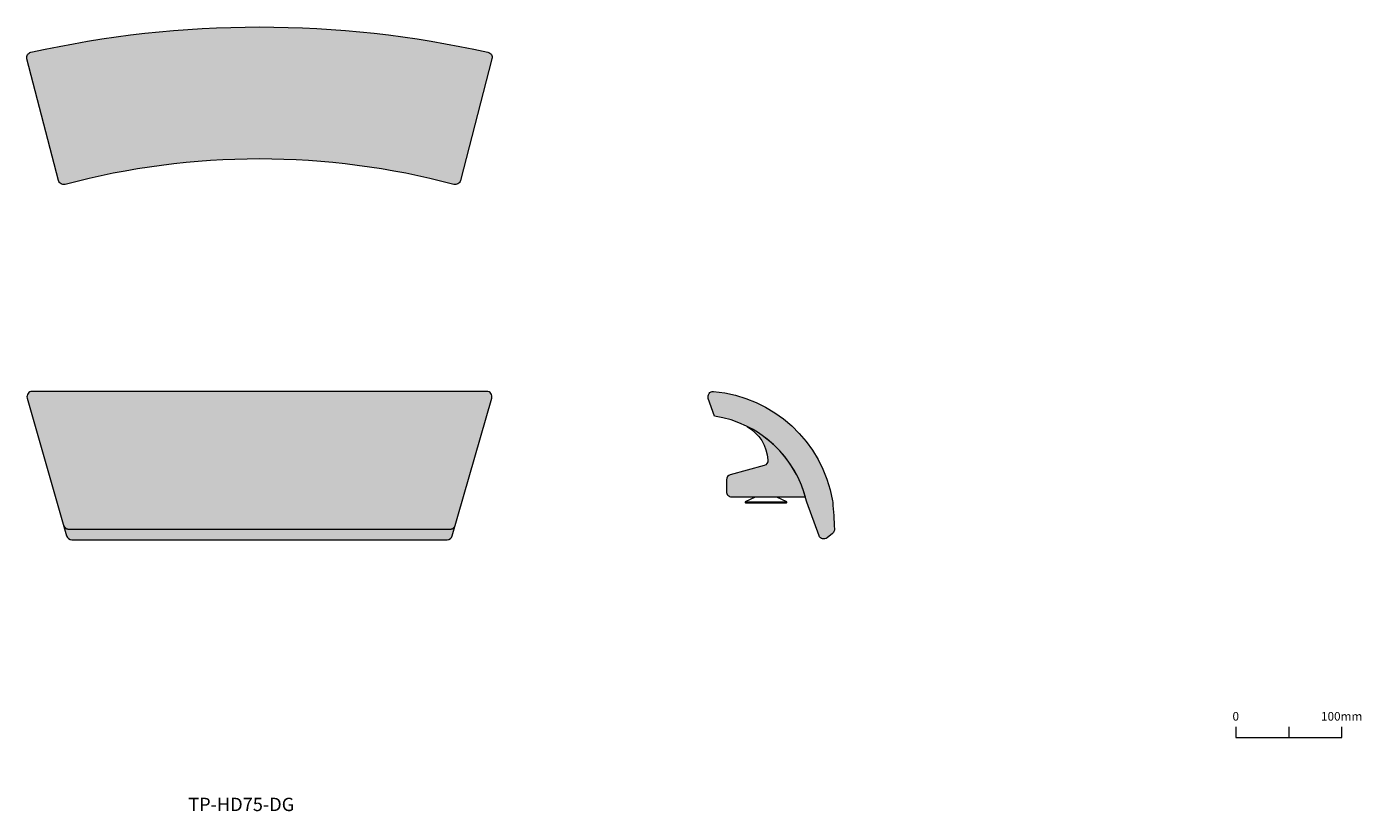
# Model space of a CAD drawing. Units: millimetres. Extents: x 878 to 2138, y 532 to 1273.
import ezdxf

# ---------------------------------------------------------------- set-up
doc = ezdxf.new("R2010")
doc.units = ezdxf.units.MM
doc.header["$LTSCALE"] = 5
doc.layers.add('0.15', color=7, linetype='Continuous')
doc.layers.add('品番', color=7, linetype='Continuous')
doc.styles.get("Standard").update_dxf_attribs({"font": 'txt', "bigfont": 'BIGFONT.SHX'})

# ---------------------------------------------------------------- blocks, each defined once
blk = doc.blocks.new('グループ')
at = {"color": 0, "linetype": 'Continuous', "lineweight": 0}
blk.add_line((619, -408), (619, -418), dxfattribs=at)
at = {"color": 0, "linetype": 'Continuous', "lineweight": 0, "flags": 128}
blk.add_lwpolyline([(569, -408), (569, -418), (669, -418), (669, -408)], dxfattribs=at)
at = {"color": 0, "char_height": 8.116644965277777, "attachment_point": 2, "line_spacing_factor": 0.7854848937345308}
for s, insert in [('{\\fOsaka|b0|i0|c128|p0;0}', (569, -394.0625217013889)), ('{\\fOsaka|b0|i0|c128|p0;100mm}', (669, -394.0625217013889))]:
    blk.add_mtext(s, dxfattribs=dict(at, insert=insert))
blk = doc.blocks.new('グループ-1')
at = {"linetype": 'Continuous', "lineweight": 0}
h = blk.add_hatch(color=251, dxfattribs=at)
edge = h.paths.add_edge_path()
edge.add_line((-133.31860585380727, -97.6900961917421), (-133.3174145543998, -97.68594101980901))
edge.add_arc((-138.14069832815173, -96.30309208015234), 5.017602769455579, 344.0022548872123, 396.7863989298745)
edge.add_line((-134.12223300235567, -93.29838344578809), (-134.12805742068053, -93.29059393075367))
edge.add_arc((-138.09343321365017, -96.25560617240443), 4.951313237173385, 36.786398929873506, 89.99999999999977)
edge.add_line((-138.09343321365014, -91.30429293523105), (-567.1689685008396, -91.30429293523082))
edge.add_arc((-567.1689685008397, -96.25560617240353), 4.951313237172712, 89.9999999999993, 143.21360107012543)
edge.add_line((-571.1343442938087, -93.2905939307531), (-571.140168712134, -93.29838344578809))
edge.add_arc((-567.121703386338, -96.3030920801522), 5.017602769455446, 143.2136010701265, 195.9977451127894)
edge.add_line((-571.9449871600898, -97.68594101980896), (-571.9437958606824, -97.69009619174187))
edge.add_line((-571.9437958606824, -97.69009619174187), (-534.6724324933368, -227.6900961917421))
edge.add_line((-534.6724324933368, -227.6900961917421), (-534.666596024131, -227.71045340243185))
edge.add_arc((-529.8976051334939, -226.3431703841199), 4.961122551111134, 195.99774511278952, 269.9999999999998)
edge.add_line((-529.8976051334939, -231.30429293523105), (-175.3647965809957, -231.30429293523105))
edge.add_arc((-175.3647965809957, -226.34317038411996), 4.961122551111094, 269.9999999999999, 344.00225488721355)
edge.add_line((-170.5958056903586, -227.71045340243163), (-170.58996922115278, -227.6900961917421))
edge.add_line((-170.58996922115278, -227.6900961917421), (-133.31860585380727, -97.6900961917421))
at = {"color": 0, "linetype": 'Continuous', "lineweight": 0}
blk.add_line((-532.7646330848281, -221.30429293523127), (-172.49776862966152, -221.30429293523105), dxfattribs=at)
at = {"color": 0, "linetype": 'Continuous', "lineweight": 0, "flags": 128}
blk.add_lwpolyline([(-133.31860585380727, -97.6900961917421), (-133.3174145543998, -97.68594101980901, 0.23447489297796462), (-134.12223300235567, -93.29838344578809), (-134.12805742068053, -93.29059393075367, 0.23645264599947244), (-138.09343321365014, -91.30429293523105), (-567.1689685008396, -91.30429293523082, 0.23645264599947188), (-571.1343442938087, -93.2905939307531), (-571.140168712134, -93.29838344578809, 0.2344748929779679), (-571.9449871600898, -97.68594101980896), (-571.9437958606824, -97.69009619174187), (-534.6724324933368, -227.6900961917421), (-534.666596024131, -227.71045340243185, 0.3346062598330687), (-529.8976051334939, -231.30429293523105), (-175.3647965809957, -231.30429293523105, 0.33460625983308484), (-170.5958056903586, -227.71045340243163), (-170.58996922115278, -227.6900961917421)], format="xyb", close=True, dxfattribs=at)
at = {"color": 0, "linetype": 'Continuous', "lineweight": 0}
for points, knots in [([(-537.5394604446709, -217.69009619174201), (-537.4280622725474, -218.07821479562114), (-537.2563922446848, -218.44340658788613), (-537.0845077376131, -218.8084962385653), (-536.8567915986232, -219.14122065452872), (-536.6288800611517, -219.47380960864064), (-536.3510255896452, -219.76543457594926), (-536.072999869726, -220.05689427551002), (-535.7522156136382, -220.29985398986133), (-535.4312887020084, -220.54262291821033), (-535.0758969628462, -220.7306141276261), (-534.7203948620124, -220.91839398246242), (-534.3396157843126, -221.04653951639673), (-533.9587615019923, -221.17445861047526), (-533.5624738694919, -221.2394339112231), (-533.1661481405009, -221.30417356150642), (-532.7646330848281, -221.30429293523125)], [0, 0, 0, 0.12500134616322134, 0.12500134616322134, 0.2500023442719514, 0.2500023442719514, 0.37500292113843997, 0.37500292113843997, 0.5000030467300763, 0.5000030467300763, 0.6250027375038497, 0.6250027375038497, 0.7500020549642067, 0.7500020549642067, 0.8750010994902887, 0.8750010994902887, 1, 1, 1]), ([(-172.49776862966146, -221.30429293523105), (-172.09625357398878, -221.30417356150613), (-171.69992784499783, -221.23943391122287), (-171.30364021249747, -221.1744586104751), (-170.92278593017704, -221.04653951639654), (-170.54200685247724, -220.91839398246236), (-170.18650475164353, -220.73061412762598), (-169.83111301248124, -220.5426229182102), (-169.51018610085146, -220.29985398986128), (-169.1894018447638, -220.05689427550976), (-168.91137612484437, -219.76543457594926), (-168.633521653338, -219.47380960864064), (-168.40561011586632, -219.14122065452872), (-168.17789397687662, -218.8084962385653), (-168.0060094698049, -218.44340658788613), (-167.83433944194215, -218.07821479562122), (-167.72294126981865, -217.6900961917421)], [0, 0, 0, 0.12499890050973551, 0.12499890050973551, 0.24999794503584896, 0.24999794503584896, 0.37499726249618265, 0.37499726249618265, 0.49999695326994237, 0.49999695326994237, 0.6249970788616189, 0.6249970788616189, 0.749997655728143, 0.749997655728143, 0.8749986538368356, 0.8749986538368356, 1, 1, 1])]:
    blk.add_open_spline(points, degree=2, knots=knots, dxfattribs=at)
blk = doc.blocks.new('グループ-2')
at = {"color": 255, "linetype": 'Continuous', "lineweight": 0}
blk.add_wipeout([(106.18826600100456, -195.3334258754783), (115.7132101210796, -190.8311758146854), (135.3431138831764, -190.8311758146854)], dxfattribs=at)
at = {"color": 0, "linetype": 'Continuous', "lineweight": 0}
for p, q in [((105.9103254642252, -195.7080398175056), (145.1701329884187, -195.70803981750583)), ((144.4422366755078, -196.8028460222205), (106.60755524222814, -196.8028460222205)), ((135.441263401987, -190.83117581468542), (144.8647000419653, -195.33546953505527))]:
    blk.add_line(p, q, dxfattribs=at)
at = {"color": 0, "linetype": 'Continuous', "lineweight": 0, "flags": 128}
blk.add_lwpolyline([(106.18826600100456, -195.33342587547833), (115.71321012107961, -190.83117581468542), (135.3431138831764, -190.83117581468542)], dxfattribs=at)
at = {"color": 255, "linetype": 'Continuous', "lineweight": 0}
for points in [[(106.1882660010048, -195.33342587547833), (106.08694128366947, -195.4103856407787), (105.99916173903186, -195.5024956584825), (105.92716666453111, -195.60740615874735), (105.87279268835472, -195.72244082540462), (105.83742691619011, -195.84466507004282), (105.82197154550671, -195.97096089473712), (105.8268208500746, -196.0981064336419), (105.85185112185502, -196.22285814430262), (105.85329905228501, -196.22793248901684), (105.85539872199551, -196.2352908866831), (105.89973242982042, -196.3535182513493), (105.96251155693305, -196.46307174789047), (106.04210011859001, -196.56109648078373), (106.13642408670896, -196.6450379868681), (106.24302543774171, -196.7127088030551), (106.35912620722883, -196.76234547024694), (106.48170088181409, -196.7926544879767), (106.60755524222795, -196.80284602222025), (106.60755524222816, -196.00662332788232)], [(144.4422366755078, -196.80284602222076), (144.56785869489127, -196.79269200179425), (144.69021902893698, -196.76249358234827), (144.80614067961983, -196.71303484411362), (144.91261382469517, -196.64559994763877), (145.00687396556742, -196.56193979148568), (145.08647370550682, -196.4642265514085), (145.14934629454453, -196.35499728137296), (145.1938592911482, -196.2370880407759), (145.19596817575652, -196.2297630797635), (145.19741161294476, -196.22474947158133), (145.22271085294534, -196.10028377969368), (145.22791010347416, -195.973379375532), (145.21287723582364, -195.8472612844749), (145.17799428070427, -195.72513454930268), (145.12414771968676, -195.61010278035045), (145.05270595701987, -195.5050892833668), (144.96548454433238, -195.41276276945834), (144.86470004196622, -195.33546953505527), (144.4422366755078, -196.00662332788258)]]:
    blk.add_wipeout(points, dxfattribs=at)
at = {"color": 0, "linetype": 'Continuous', "lineweight": 0, "flags": 128}
for points in [[(106.18826600100479, -195.33342587547833, 0.3311457841975346), (105.851851121855, -196.22285814430265), (105.85539872199548, -196.2352908866831, 0.3349556349721083), (106.60755524222793, -196.80284602222028)], [(144.4422366755078, -196.80284602222073, 0.3342978604586593), (145.19385929114816, -196.23708804077586), (145.19741161294476, -196.22474947158133, 0.33046613830687016), (144.8647000419662, -195.33546953505527)]]:
    blk.add_lwpolyline(points, format="xyb", dxfattribs=at)
blk = doc.blocks.new('グループ-3')
at = {"linetype": 'Continuous', "lineweight": 0}
h = blk.add_hatch(color=251, dxfattribs=at)
edge = h.paths.add_edge_path()
edge.add_line((188.35650236547602, -225.33366811887578), (183.27021405895402, -229.52713241385416))
edge.add_line((183.27021405895402, -229.52713241385416), (183.26116395257054, -229.53459390555454))
edge.add_arc((180.1759169169651, -225.79247168485938), 4.849971957169725, 255.5831190973252, 309.5043712360188, ccw=False)
edge.add_arc((180.18891319173815, -225.74191637770397), 4.902171020758591, 202.1560287258617, 255.58311909732652, ccw=False)
edge.add_line((175.64871708896325, -227.59067273404543), (175.6383466713913, -227.56520494902188))
edge.add_line((175.6383466713913, -227.56520494902188), (163.97001972486913, -195.80756765429823))
edge.add_line((163.97001972486913, -195.80756765429823), (163.75909146452776, -194.9049239554458))
edge.add_arc((61.12573635273199, -218.88811363953823), 105.3982873149613, 13.152766390114364, 81.36427292935824)
edge.add_line((76.9514850581188, -114.68473247154984), (71.08454693418025, -97.9817571122755))
edge.add_line((71.08454693418025, -97.9817571122755), (71.08138386988294, -97.97294462420507))
edge.add_arc((75.80401714432962, -96.2778509593617), 5.017629677198492, 143.11502211511694, 199.7445733367067, ccw=False)
edge.add_line((71.79070592514489, -93.2662167459372), (71.80490289983594, -93.24729782226709))
edge.add_arc((75.69424495974015, -96.16590417388126), 4.862637627319402, 85.39793924568175, 143.11502211512055, ccw=False)
edge.add_arc((65.35739741047561, -215.5766278030186), 124.71984840425218, 9.718419248762075, 85.06596467948543, ccw=False)
edge.add_line((188.28742279605802, -194.5231377199063), (188.50739942748987, -195.8075676542971))
edge.add_arc((-349.1277275245328, -243.56498001882994), 539.7520728709372, 2.3615829893510067, 5.076184505485969, ccw=False)
edge.add_arc((185.16280287530532, -221.47936907038078), 5.005530700010339, -50.35461380394571, 1.7775456358717179, ccw=False)
h = blk.add_hatch(color=251, dxfattribs=at)
edge = h.paths.add_edge_path()
edge.add_arc((87.95047367470215, -158.63232779390358), 39.50429890840326, 3.984991647812251, 59.92153916966703, ccw=False)
edge.add_line((127.35926258163347, -155.88697005156877), (127.37451822225368, -156.10596020777712))
edge.add_line((127.37451822225368, -156.10596020777712), (127.3781832235627, -156.15857020490193))
edge.add_arc((122.45551010439202, -156.50150129046804), 4.934603567425971, -74.79903808697753, 3.9849916478124783, ccw=False)
edge.add_line((123.74938970710419, -161.26345340502553), (91.82643840122302, -169.9373028179123))
edge.add_arc((93.11911100421503, -174.69481273022924), 4.930000306726173, 105.20096191302372, 180)
edge.add_line((88.18911069748884, -174.69481273022924), (88.18911069748884, -174.74412821752816))
edge.add_line((88.18911069748884, -174.74412821752816), (88.18911069748884, -185.85478397507262))
edge.add_line((88.18911069748884, -185.85478397507262), (88.18911069748884, -185.92369987416097))
edge.add_arc((93.09658663801306, -185.92369987416097), 4.907475940524222, 180, 270)
edge.add_line((93.09658663801306, -190.8311758146852), (162.68174411287325, -190.83117581468565))
edge.add_line((162.68174411287325, -190.83117581468565), (162.5508745328438, -190.37101048558844))
edge.add_arc((60.55765748615522, -219.37756234150422), 106.03771203728822, 15.87558615007517, 63.56713459538376)
edge.add_line((107.76022780682464, -124.42539686211607), (107.74945412619746, -124.44768203991373))
at = {"color": 0, "linetype": 'Continuous', "lineweight": 0, "flags": 128}
blk.add_lwpolyline([(188.35650236547602, -225.33366811887578), (183.27021405895402, -229.52713241385416), (183.26116395257054, -229.53459390555454, -0.2397153821886888), (178.96839394885225, -230.48971728912713, -0.23743646709194738), (175.64871708896325, -227.59067273404543), (175.6383466713913, -227.56520494902188), (163.97001972486913, -195.80756765429823), (163.75909146452776, -194.9049239554458, 0.30674009986816825), (76.9514850581188, -114.68473247154984), (71.08454693418025, -97.9817571122755), (71.08138386988294, -97.97294462420507, -0.2522477070006417), (71.79070592514489, -93.2662167459372), (71.80490289983594, -93.24729782226709, -0.2573009807770663), (76.08439759747867, -91.31894372284721, -0.3411463238539056), (188.28742279605802, -194.5231377199063), (188.50739942748987, -195.8075676542971, -0.011845237537799124), (190.16592488174317, -221.32410227598066, -0.23147566215332988)], format="xyb", close=True, dxfattribs=at)
blk.add_lwpolyline([(107.74945412619746, -124.44768203991373, -0.24903394839033577), (127.35926258163347, -155.88697005156877), (127.37451822225368, -156.10596020777712), (127.3781832235627, -156.15857020490193, -0.3579732224352659), (123.74938970710419, -161.26345340502553), (91.82643840122302, -169.9373028179123, 0.33847664776566216), (88.18911069748884, -174.69481273022924), (88.18911069748884, -174.74412821752816), (88.18911069748884, -185.85478397507262), (88.18911069748884, -185.92369987416097, 0.41421356237309503), (93.09658663801306, -190.8311758146852), (162.68174411287325, -190.83117581468565), (162.5508745328438, -190.37101048558844, 0.21115028234694566), (107.76022780682464, -124.42539686211607)], format="xyb", dxfattribs=at)
blk = doc.blocks.new('グループ-4')
at = {"color": 0}
blk.add_blockref('グループ-2', (0, 0), dxfattribs=at)
blk.add_blockref('グループ-3', (0, 0), dxfattribs=at)

msp = doc.modelspace()

# ---------------------------------------------------------------- hatches: boundary and pattern name
at = {"layer": '0.15', "linetype": 'Continuous', "lineweight": 0}
h = msp.add_hatch(color=251, dxfattribs=at)
edge = h.paths.add_edge_path()
edge.add_line((1316.8387380010563, 1242.9203476821854), (1287.0477941536558, 1127.80730417825))
edge.add_arc((1282.214385650522, 1129.0581772064093), 4.992646701975159, 300.1112503219516, 345.4903494591654, ccw=False)
edge.add_line((1284.719099665704, 1124.7392735500523), (1284.7103683310122, 1124.7342098815584))
edge.add_arc((1282.171527516002, 1129.111958723299), 5.060671655553563, 255.0862420830247, 300.1112503219514, ccw=False)
edge.add_line((1280.8690886011036, 1124.2217592919587), (1280.8664258002855, 1124.2224684931798))
edge.add_arc((1097.3687991427544, 435.2535047525337), 712.9864037881833, 75.08624208302645, 104.91375791697355)
edge.add_line((913.8711724852233, 1124.2224684931798), (913.8685096844051, 1124.2217592919587))
edge.add_arc((912.5660707695068, 1129.1119587232995), 5.060671655553832, 239.88874967805086, 284.91375791697226, ccw=False)
edge.add_line((910.0272299544968, 1124.7342098815584), (910.0184986198046, 1124.7392735500528))
edge.add_arc((912.5232126349862, 1129.058177206409), 4.992646701974205, 194.50965054082906, 239.8887496780511, ccw=False)
edge.add_line((907.6898041318531, 1127.8073041782504), (877.898860284453, 1242.9203476821858))
edge.add_arc((882.7090068630519, 1244.1652005872868), 4.968618405849284, 148.38082460855904, 194.50965054084443, ccw=False)
edge.add_line((878.4779722966351, 1246.7701027660128), (878.4796232700292, 1246.7727843736197))
edge.add_arc((882.75532104181, 1244.1403845984696), 5.021067616734691, 102.6231300088503, 148.38082460855546, ccw=False)
edge.add_line((881.6580310032058, 1249.0400860774378), (881.6679383329129, 1249.042304827752))
edge.add_arc((1097.3687991427528, 285.87870218644343), 987.0212696832276, 77.37686999114726, 102.62313000885246, ccw=False)
edge.add_line((1313.0696599525968, 1249.0423048277512), (1313.079567282303, 1249.040086077437))
edge.add_arc((1311.982277243699, 1244.140384598469), 5.021067616734725, 31.619175391442354, 77.37686999115232, ccw=False)
edge.add_line((1316.25797501548, 1246.7727843736188), (1316.2596259888742, 1246.7701027660119))
edge.add_arc((1312.028591422459, 1244.1652005872863), 4.968618405847756, -14.509650540848156, 31.619175391446618, ccw=False)

# ---------------------------------------------------------------- linework, layer by layer
at = {"layer": '0.15', "color": 0, "linetype": 'Continuous', "lineweight": 0, "flags": 128}
msp.add_lwpolyline([(1316.8387380010563, 1242.9203476821854), (1287.0477941536558, 1127.80730417825, -0.20063251456081949), (1284.719099665704, 1124.7392735500523), (1284.7103683310122, 1124.7342098815584, -0.19902580628727312), (1280.8690886011036, 1124.2217592919587), (1280.8664258002855, 1124.2224684931798, 0.1308869247249825), (913.8711724852233, 1124.2224684931798), (913.8685096844051, 1124.2217592919587, -0.1990258062872491), (910.0272299544968, 1124.7342098815584), (910.0184986198046, 1124.7392735500528, -0.20063251456085712), (907.6898041318531, 1127.8073041782504), (877.898860284453, 1242.9203476821858, -0.20403774290206025), (878.4779722966351, 1246.7701027660128), (878.4796232700292, 1246.7727843736197, -0.2023515161780094), (881.6580310032058, 1249.0400860774378), (881.6679383329129, 1249.042304827752, -0.11060533997104383), (1313.0696599525968, 1249.0423048277512), (1313.079567282303, 1249.040086077437, -0.20235151617803102), (1316.25797501548, 1246.7727843736188), (1316.2596259888742, 1246.7701027660119, -0.20403774290210272)], format="xyb", close=True, dxfattribs=at)

# ---------------------------------------------------------------- block references
at = {"layer": '0.15', "color": 0}
for name in ['グループ-1', 'グループ-4', 'グループ']:
    msp.add_blockref(name, (1450, 1020), dxfattribs=at)

# ---------------------------------------------------------------- texts
at = {"layer": '品番', "color": 0, "insert": (1030.1220480440493, 544.9556151925178), "char_height": 12.586082175925926, "attachment_point": 1, "line_spacing_factor": 0.9962184504441122}
msp.add_mtext('{\\fArial|b1|i0|c128|p0;\\T1.2;TP-HD75-DG}', dxfattribs=at)

doc.saveas('drawing.dxf')
